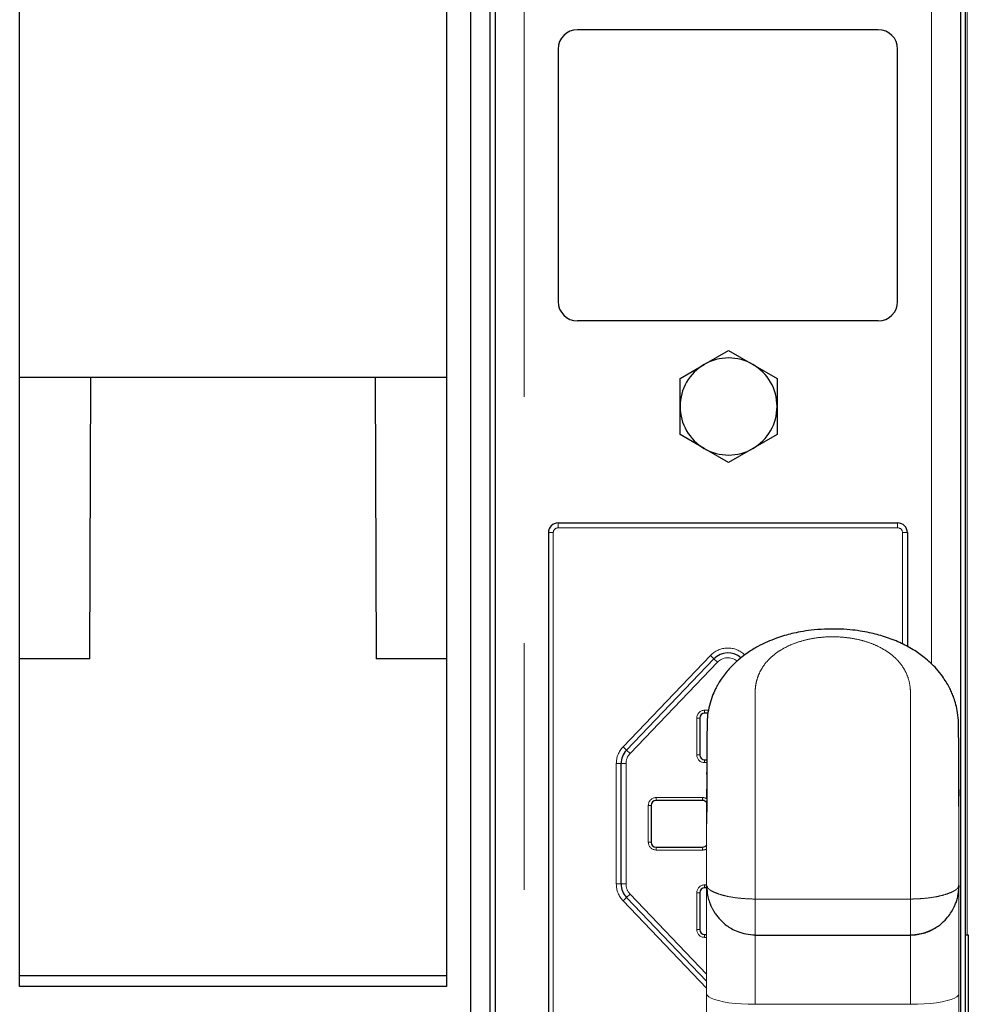
# Model space of a CAD drawing. Units: millimetres. Extents: x 2063 to 7267, y 2516 to 7047.
# Drawn here: x 7034 to 7131, y 3651 to 3753 of the extents above; entities that cross this region are included whole.
import ezdxf

# ---------------------------------------------------------------- set-up
doc = ezdxf.new("R2010")
doc.units = ezdxf.units.MM
doc.header["$LTSCALE"] = 20
doc.linetypes.add('PHANTOM', pattern=[12.7, 6.35, -1.27, 1.27, -1.27, 1.27, -1.27])

msp = doc.modelspace()

# ---------------------------------------------------------------- linework, layer by layer
at = {"color": 7, "linetype": 'Continuous', "lineweight": 25}
for p, q in [((7080.11, 3456.79), (7080.11, 4014.46)), ((7082.11, 3386.87), (7082.11, 3842.89)), ((7131.11, 3616.62), (7131.11, 3842.89)), ((7082.61, 3840.89), (7082.61, 3379.39)), ((7130.61, 3616.62), (7130.61, 3840.89)), ((7033.61, 3653.14), (7033.61, 3753.78)), ((7077.61, 3753.78), (7077.61, 3653.14)), ((7122.11, 3751.71), (7091.11, 3751.71)), ((7089.11, 3749.71), (7089.11, 3723.71)), ((7124.11, 3723.71), (7124.11, 3749.71)), ((7122.11, 3721.71), (7091.11, 3721.71)), ((7104.18, 3717.22), (7106.68, 3718.66)), ((7106.68, 3718.66), (7109.18, 3717.22)), ((7101.68, 3715.78), (7104.18, 3717.22)), ((7109.18, 3717.22), (7111.68, 3715.78)), ((7033.61, 3715.92), (7077.61, 3715.92)), ((7040.86, 3686.9), (7040.96, 3715.92)), ((7070.27, 3715.92), (7070.37, 3686.9)), ((7101.68, 3712.89), (7101.68, 3715.78)), ((7111.68, 3715.78), (7111.68, 3712.89)), ((7101.68, 3710), (7101.68, 3712.89)), ((7111.68, 3712.89), (7111.68, 3710)), ((7104.18, 3708.56), (7101.68, 3710)), ((7111.68, 3710), (7109.18, 3708.56)), ((7106.68, 3707.12), (7104.18, 3708.56)), ((7109.18, 3708.56), (7106.68, 3707.12)), ((7089.11, 3700.89), (7124.11, 3700.89)), ((7088.11, 3699.89), (7088.11, 3639.89)), ((7125.11, 3699.89), (7125.11, 3688.15)), ((7040.86, 3686.9), (7033.61, 3686.9)), ((7077.61, 3686.9), (7070.37, 3686.9)), ((7096.17, 3677.47), (7105.17, 3686.88)), ((7103.71, 3680.79), (7103.71, 3676.99)), ((7104.56, 3681.29), (7104.21, 3681.29)), ((7095.61, 3663.69), (7095.61, 3676.09)), ((7104.21, 3676.49), (7104.44, 3676.49)), ((7104.44, 3675.43), (7104.42, 3674.99)), ((7130.42, 3674.99), (7130.42, 3675.42)), ((7098.71, 3671.79), (7098.71, 3667.99)), ((7104.01, 3672.29), (7099.21, 3672.29)), ((7130.42, 3671.7), (7130.42, 3672.27)), ((7130.42, 3671.95), (7130.42, 3672.27)), ((7099.21, 3667.49), (7104.01, 3667.49)), ((7104.46, 3663.07), (7104.42, 3663.54)), ((7130.42, 3663.54), (7130.39, 3663.05)), ((7103.71, 3662.79), (7103.71, 3658.99)), ((7104.42, 3663.29), (7104.21, 3663.29)), ((7104.42, 3653.68), (7096.17, 3662.31)), ((7104.21, 3658.49), (7104.42, 3658.49)), ((7109.42, 3658.4), (7125.42, 3658.4)), ((7131.11, 3658.44), (7131.39, 3658.44)), ((7131.39, 3658.44), (7131.39, 3637.62)), ((7033.61, 3654.26), (7077.61, 3654.26)), ((7077.61, 3653.14), (7033.61, 3653.14))]:
    msp.add_line(p, q, dxfattribs=at)
at = {"color": 1, "linetype": 'PHANTOM', "lineweight": 18}
for p, q in [((7085.61, 3840.89), (7085.61, 3379.39)), ((7127.61, 3686.35), (7127.61, 3840.89)), ((7131.27, 3756.44), (7131.27, 3658.44)), ((7089.11, 3700.39), (7089.11, 3700.89)), ((7089.11, 3700.39), (7124.11, 3700.39)), ((7124.11, 3700.89), (7124.11, 3700.39)), ((7088.61, 3699.89), (7088.11, 3699.89)), ((7088.61, 3699.89), (7088.61, 3639.89)), ((7125.11, 3699.89), (7124.61, 3699.89)), ((7124.61, 3699.89), (7124.61, 3688.41)), ((7095.81, 3677.81), (7104.81, 3687.22)), ((7104.81, 3687.22), (7105.17, 3686.88)), ((7105.53, 3686.53), (7105.17, 3686.88)), ((7096.53, 3677.12), (7105.53, 3686.53)), ((7103.41, 3680.79), (7103.41, 3676.99)), ((7103.71, 3680.79), (7103.41, 3680.79)), ((7104.62, 3681.59), (7104.21, 3681.59)), ((7104.21, 3681.59), (7104.21, 3681.29)), ((7095.81, 3677.81), (7096.17, 3677.47)), ((7096.53, 3677.12), (7096.17, 3677.47)), ((7103.71, 3676.99), (7103.41, 3676.99)), ((7095.11, 3663.69), (7095.11, 3676.09)), ((7095.11, 3676.09), (7095.61, 3676.09)), ((7096.11, 3676.09), (7095.61, 3676.09)), ((7096.11, 3663.69), (7096.11, 3676.09)), ((7104.21, 3676.19), (7104.21, 3676.49)), ((7104.21, 3676.19), (7104.44, 3676.19)), ((7104.01, 3672.59), (7099.21, 3672.59)), ((7099.21, 3672.59), (7099.21, 3672.29)), ((7104.01, 3672.59), (7104.01, 3672.29)), ((7098.41, 3671.79), (7098.41, 3667.99)), ((7098.71, 3671.79), (7098.41, 3671.79)), ((7098.71, 3667.99), (7098.41, 3667.99)), ((7099.21, 3667.19), (7099.21, 3667.49)), ((7104.01, 3667.49), (7104.01, 3667.19)), ((7099.21, 3667.19), (7104.01, 3667.19)), ((7095.11, 3663.69), (7095.61, 3663.69)), ((7096.11, 3663.69), (7095.61, 3663.69)), ((7104.42, 3663.59), (7104.21, 3663.59)), ((7104.21, 3663.29), (7104.21, 3663.59)), ((7096.53, 3662.65), (7096.17, 3662.31)), ((7104.42, 3654.4), (7096.53, 3662.65)), ((7103.41, 3662.79), (7103.41, 3658.99)), ((7103.71, 3662.79), (7103.41, 3662.79)), ((7095.81, 3661.96), (7096.17, 3662.31)), ((7104.42, 3652.95), (7095.81, 3661.96)), ((7109.42, 3662.14), (7125.42, 3662.14)), ((7103.71, 3658.99), (7103.41, 3658.99)), ((7104.21, 3658.19), (7104.21, 3658.49)), ((7104.21, 3658.19), (7104.42, 3658.19)), ((7125.42, 3651.29), (7109.42, 3651.29))]:
    msp.add_line(p, q, dxfattribs=at)
at = {"color": 1, "linetype": 'PHANTOM', "lineweight": 18, "flags": 128}
for points in [[(7109.42, 3651.29), (7108.71, 3651.3), (7108.02, 3651.34), (7107.35, 3651.39), (7106.72, 3651.46), (7106.15, 3651.56), (7105.65, 3651.67), (7105.22, 3651.79), (7104.88, 3651.93), (7104.63, 3652.07), (7104.48, 3652.23), (7104.42, 3652.38)], [(7125.42, 3651.29), (7126.14, 3651.3), (7126.83, 3651.34), (7127.5, 3651.39), (7128.13, 3651.46), (7128.7, 3651.56), (7129.2, 3651.67), (7129.63, 3651.79), (7129.97, 3651.93), (7130.22, 3652.07), (7130.37, 3652.23), (7130.42, 3652.38)]]:
    msp.add_lwpolyline(points, dxfattribs=at)
at = {"color": 7, "linetype": 'Continuous', "lineweight": 25}
for centre, radius, start, end in [((7091.11, 3749.71), 2, 90, 180), ((7122.11, 3749.71), 2, 0, 90), ((7091.11, 3723.71), 2, 180, 270), ((7122.11, 3723.71), 2, 270, 0), ((7106.68, 3712.89), 5, 120, 180), ((7106.68, 3712.89), 5, 60, 120), ((7106.68, 3712.89), 5, 0, 60), ((7106.68, 3712.89), 5, 180, 240), ((7106.68, 3712.89), 5, 300, 0), ((7106.68, 3712.89), 5, 240, 300), ((7089.11, 3699.89), 1, 90, 180), ((7124.11, 3699.89), 1, 0, 90), ((7106.61, 3685.5), 2, 48.3482, 136.273), ((7104.21, 3680.79), 0.5, 90, 180), ((7097.61, 3676.09), 2, 136.273, 180), ((7104.21, 3676.99), 0.5, 180, 270), ((7099.21, 3671.79), 0.5, 90, 180), ((7104.01, 3671.79), 0.5, 32.9933, 90), ((7099.21, 3667.99), 0.5, 180, 270), ((7104.01, 3667.99), 0.5, 270, 327.0067), ((7097.61, 3663.69), 2, 180, 223.727), ((7104.21, 3662.79), 0.5, 90, 180), ((7104.21, 3658.99), 0.5, 180, 270)]:
    msp.add_arc(centre, radius, start, end, dxfattribs=at)
at = {"color": 1, "linetype": 'PHANTOM', "lineweight": 18}
for centre, radius, start, end in [((7089.11, 3699.89), 0.5, 90, 180), ((7124.11, 3699.89), 0.5, 0, 90), ((7106.61, 3685.5), 2.5, 46.08, 136.273), ((7106.61, 3685.5), 1.5, 51.1333, 136.273), ((7104.21, 3680.79), 0.8, 90, 180), ((7097.61, 3676.09), 2.5, 136.273, 180), ((7097.61, 3676.09), 1.5, 136.273, 180), ((7104.21, 3676.99), 0.8, 180, 270), ((7099.21, 3671.79), 0.8, 90, 180), ((7104.01, 3671.79), 0.8, 58.1821, 90), ((7099.21, 3667.99), 0.8, 180, 270), ((7104.01, 3667.99), 0.8, 270, 301.6057), ((7097.61, 3663.69), 2.5, 180, 223.727), ((7097.61, 3663.69), 1.5, 180, 223.727), ((7104.21, 3662.79), 0.8, 90, 180), ((7104.21, 3658.99), 0.8, 180, 270)]:
    msp.add_arc(centre, radius, start, end, dxfattribs=at)
at = {"color": 7, "linetype": 'Continuous', "lineweight": 25}
for points, knots in [([(7130.42, 3671.69), (7130.42, 3672.44), (7130.42, 3673.84), (7130.42, 3675.72), (7130.41, 3677.28), (7130.4, 3678.55), (7130.39, 3679.62), (7130.39, 3680.58), (7130.28, 3681.5), (7130.09, 3682.31), (7129.88, 3682.94), (7129.66, 3683.48), (7129.41, 3683.99), (7129.1, 3684.53), (7128.68, 3685.17), (7128.14, 3685.84), (7127.51, 3686.48), (7126.72, 3687.16), (7125.69, 3687.88), (7124.32, 3688.6), (7122.8, 3689.18), (7121.42, 3689.55), (7120.22, 3689.77), (7119.14, 3689.9), (7117.91, 3689.97), (7116.57, 3689.96), (7115.28, 3689.86), (7114.16, 3689.69), (7113.24, 3689.5), (7112.42, 3689.28), (7111.57, 3689), (7110.65, 3688.63), (7109.67, 3688.16), (7108.8, 3687.63), (7108.11, 3687.13), (7107.62, 3686.72), (7107.17, 3686.3), (7106.74, 3685.86), (7106.31, 3685.35), (7105.95, 3684.84), (7105.68, 3684.41), (7105.47, 3684.05), (7105.24, 3683.6), (7104.96, 3682.95), (7104.68, 3682.06), (7104.5, 3681.12), (7104.46, 3680.26), (7104.46, 3679.52), (7104.45, 3678.78), (7104.45, 3677.85), (7104.44, 3676.72), (7104.43, 3675.36), (7104.43, 3673.77), (7104.43, 3671.93), (7104.42, 3670.59), (7104.42, 3669.89)], [0, 0, 0, 0, 0.041176, 0.077314, 0.108405, 0.134241, 0.154715, 0.174295, 0.194307, 0.210696, 0.223619, 0.233042, 0.242327, 0.253648, 0.265968, 0.283208, 0.299222, 0.313761, 0.338216, 0.365641, 0.394284, 0.421124, 0.437032, 0.454437, 0.47432, 0.496913, 0.519111, 0.537665, 0.552662, 0.565482, 0.580357, 0.597455, 0.616281, 0.636607, 0.650429, 0.661673, 0.670889, 0.682566, 0.694349, 0.70645, 0.7157, 0.722002, 0.728275, 0.742692, 0.761265, 0.780918, 0.799417, 0.812688, 0.828113, 0.84743, 0.870528, 0.897341, 0.927843, 0.962044, 1, 1, 1, 1]), ([(7104.43, 3673.67), (7104.43, 3673.66), (7104.39, 3673.3), (7104.41, 3672.93), (7104.42, 3672.59)], [0, 0, 0, 0, 0.041692, 1, 1, 1, 1]), ([(7130.42, 3672.59), (7130.44, 3672.91), (7130.45, 3673.23), (7130.42, 3673.56), (7130.42, 3673.56)], [0, 0, 0, 0, 0.988217, 1, 1, 1, 1]), ([(7104.43, 3671.2), (7104.43, 3671.19), (7104.41, 3670.86), (7104.42, 3670.52), (7104.42, 3670.18)], [0, 0, 0, 0, 0.019192, 1, 1, 1, 1]), ([(7104.42, 3663.54), (7104.42, 3663.48), (7104.42, 3663.42), (7104.48, 3663.35), (7104.48, 3663.35)], [0, 0, 0, 0, 0.9996945, 1, 1, 1, 1]), ([(7130.37, 3663.35), (7130.37, 3663.35), (7130.43, 3663.42), (7130.42, 3663.48), (7130.42, 3663.54)], [0, 0, 0, 0, 0.000305, 1, 1, 1, 1]), ([(7104.44, 3663.13), (7104.47, 3662.87), (7104.53, 3662.4), (7104.69, 3661.86), (7104.84, 3661.49), (7104.99, 3661.18), (7105.14, 3660.9), (7105.34, 3660.59), (7105.61, 3660.23), (7105.99, 3659.82), (7106.45, 3659.43), (7107, 3659.06), (7107.66, 3658.75), (7108.48, 3658.5), (7109.1, 3658.47), (7109.42, 3658.45)], [0, 0, 0, 0, 0.112149, 0.198199, 0.260844, 0.301058, 0.341562, 0.391306, 0.45114, 0.52311, 0.609422, 0.685765, 0.775942, 0.880797, 1, 1, 1, 1]), ([(7125.42, 3658.45), (7125.73, 3658.47), (7126.31, 3658.5), (7127.1, 3658.72), (7127.75, 3659.01), (7128.4, 3659.41), (7128.99, 3659.92), (7129.47, 3660.51), (7129.81, 3661.06), (7130.04, 3661.55), (7130.21, 3662.01), (7130.34, 3662.52), (7130.38, 3662.92), (7130.41, 3663.13)], [0, 0, 0, 0, 0.111532, 0.211772, 0.299837, 0.375841, 0.502545, 0.60378, 0.686017, 0.766918, 0.833177, 0.910188, 1, 1, 1, 1]), ([(7128.22, 3659.31), (7128.11, 3659.23), (7127.68, 3658.9), (7126.95, 3658.62), (7126.11, 3658.43), (7125.65, 3658.41), (7125.42, 3658.4)], [0, 0, 0, 0, 0.144985, 0.553182, 0.773397, 1, 1, 1, 1])]:
    msp.add_open_spline(points, degree=3, knots=knots, dxfattribs=at)
at = {"color": 1, "linetype": 'PHANTOM', "lineweight": 18}
for points, knots in [([(7109.42, 3662.14), (7109.42, 3663.11), (7109.42, 3665.01), (7109.42, 3667.72), (7109.42, 3670.24), (7109.42, 3672.81), (7109.42, 3675.37), (7109.42, 3677.87), (7109.43, 3679.91), (7109.42, 3681.55), (7109.43, 3682.65), (7109.42, 3683.49), (7109.45, 3684.12), (7109.6, 3684.77), (7109.83, 3685.39), (7110.17, 3686.03), (7110.66, 3686.67), (7111.31, 3687.29), (7112.1, 3687.84), (7113, 3688.31), (7114.01, 3688.68), (7115.11, 3688.96), (7116.28, 3689.13), (7117.49, 3689.18), (7118.7, 3689.11), (7119.86, 3688.93), (7120.95, 3688.65), (7121.95, 3688.26), (7122.84, 3687.78), (7123.61, 3687.23), (7124.25, 3686.6), (7124.76, 3685.9), (7125.13, 3685.15), (7125.36, 3684.36), (7125.44, 3683.58), (7125.42, 3682.64), (7125.43, 3681.49), (7125.42, 3679.85), (7125.43, 3677.82), (7125.42, 3675.32), (7125.42, 3672.77), (7125.42, 3670.21), (7125.42, 3667.69), (7125.42, 3664.99), (7125.42, 3663.11), (7125.42, 3662.14)], [0, 0, 0, 0, 0.039378, 0.076987, 0.112827, 0.146898, 0.189568, 0.229094, 0.265475, 0.290697, 0.31415, 0.324708, 0.337215, 0.349838, 0.36245, 0.375005, 0.390771, 0.406518, 0.422209, 0.43797, 0.453724, 0.469409, 0.485147, 0.500899, 0.516599, 0.532299, 0.547993, 0.563728, 0.579499, 0.595236, 0.610969, 0.626721, 0.64243, 0.658187, 0.673765, 0.686946, 0.710367, 0.735539, 0.771827, 0.811229, 0.853746, 0.887682, 0.923369, 0.960808, 1, 1, 1, 1]), ([(7104.42, 3672.27), (7104.42, 3671.36), (7104.42, 3669.52), (7104.42, 3666.6), (7104.42, 3664.56), (7104.42, 3663.54)], [0, 0, 0, 0, 0.327575, 0.663625, 1, 1, 1, 1]), ([(7130.42, 3663.54), (7130.42, 3664.56), (7130.42, 3666.6), (7130.42, 3669.41), (7130.42, 3671.15), (7130.42, 3671.95)], [0, 0, 0, 0, 0.3496628, 0.6976872, 1, 1, 1, 1]), ([(7104.42, 3663.77), (7104.42, 3663.78), (7104.42, 3663.8), (7104.42, 3663.58), (7104.42, 3663.17), (7104.42, 3662.58), (7104.42, 3661.8), (7104.42, 3660.84), (7104.42, 3659.73), (7104.42, 3658.48), (7104.42, 3657.1), (7104.42, 3655.61), (7104.42, 3654.03), (7104.42, 3652.93), (7104.42, 3652.38)], [0, 0, 0, 0, 0.083874, 0.16692, 0.250082, 0.333787, 0.416789, 0.500036, 0.583688, 0.666661, 0.750008, 0.833579, 0.916538, 1, 1, 1, 1]), ([(7130.42, 3652.38), (7130.42, 3652.94), (7130.42, 3654.04), (7130.42, 3655.61), (7130.42, 3657.1), (7130.42, 3658.48), (7130.42, 3659.74), (7130.42, 3660.85), (7130.42, 3661.8), (7130.42, 3662.58), (7130.42, 3663.17), (7130.42, 3663.5), (7130.42, 3663.58), (7130.42, 3663.6)], [0, 0, 0, 0, 0.098464, 0.195955, 0.293584, 0.391849, 0.489288, 0.587017, 0.685219, 0.782625, 0.880471, 0.978579, 1, 1, 1, 1]), ([(7104.48, 3663.35), (7104.54, 3663.28), (7104.64, 3663.15), (7104.97, 3662.94), (7105.44, 3662.73), (7106.1, 3662.52), (7106.98, 3662.32), (7107.9, 3662.21), (7108.74, 3662.15), (7109.2, 3662.14), (7109.42, 3662.14)], [0, 0, 0, 0, 0.119197, 0.241999, 0.371597, 0.50916, 0.657525, 0.821225, 0.909369, 1, 1, 1, 1]), ([(7125.42, 3662.14), (7125.65, 3662.14), (7126.11, 3662.15), (7126.95, 3662.21), (7127.87, 3662.32), (7128.75, 3662.52), (7129.41, 3662.73), (7129.88, 3662.94), (7130.21, 3663.15), (7130.31, 3663.28), (7130.37, 3663.35)], [0, 0, 0, 0, 0.090631, 0.178775, 0.342475, 0.49084, 0.628403, 0.758001, 0.880803, 1, 1, 1, 1]), ([(7109.42, 3658.4), (7109.42, 3658.41), (7109.42, 3658.41), (7109.42, 3658.6), (7109.42, 3658.96), (7109.42, 3659.48), (7109.42, 3660.11), (7109.42, 3660.81), (7109.42, 3661.5), (7109.42, 3661.93), (7109.42, 3662.14)], [0, 0, 0, 0, 0.112924, 0.235596, 0.365752, 0.5, 0.634248, 0.764404, 0.887076, 1, 1, 1, 1]), ([(7125.42, 3662.14), (7125.42, 3661.93), (7125.42, 3661.5), (7125.42, 3660.81), (7125.42, 3660.11), (7125.42, 3659.48), (7125.42, 3658.96), (7125.42, 3658.6), (7125.42, 3658.41), (7125.42, 3658.41), (7125.42, 3658.4)], [0, 0, 0, 0, 0.1129239, 0.2355961, 0.365752, 0.5, 0.634248, 0.7644039, 0.8870761, 1, 1, 1, 1]), ([(7109.42, 3651.29), (7109.42, 3651.83), (7109.42, 3652.91), (7109.42, 3654.41), (7109.42, 3655.74), (7109.42, 3656.88), (7109.42, 3657.76), (7109.42, 3658.29), (7109.42, 3658.42), (7109.42, 3658.45)], [0, 0, 0, 0, 0.1605791, 0.3211582, 0.4817373, 0.6423164, 0.8028955, 0.9634746, 1, 1, 1, 1]), ([(7125.42, 3658.4), (7125.42, 3658.39), (7125.42, 3658.27), (7125.42, 3657.76), (7125.42, 3656.88), (7125.42, 3655.74), (7125.42, 3654.41), (7125.42, 3652.91), (7125.42, 3651.83), (7125.42, 3651.29)], [0, 0, 0, 0, 0.017558, 0.181298, 0.345039, 0.508779, 0.672519, 0.83626, 1, 1, 1, 1]), ([(7104.42, 3652.38), (7104.42, 3652.13), (7104.42, 3651.64), (7104.42, 3650.95), (7104.42, 3650.32), (7104.42, 3649.76), (7104.42, 3649.29), (7104.42, 3648.92), (7104.42, 3648.65), (7104.42, 3648.56), (7104.42, 3648.52)], [0, 0, 0, 0, 0.1255401, 0.2509796, 0.375385, 0.5007482, 0.6252055, 0.7504306, 0.8750642, 1, 1, 1, 1]), ([(7130.42, 3648.52), (7130.42, 3648.56), (7130.42, 3648.65), (7130.42, 3648.92), (7130.42, 3649.3), (7130.42, 3649.77), (7130.42, 3650.33), (7130.42, 3650.96), (7130.42, 3651.64), (7130.42, 3652.14), (7130.42, 3652.38)], [0, 0, 0, 0, 0.12554, 0.25098, 0.375385, 0.500748, 0.625205, 0.750431, 0.875064, 1, 1, 1, 1])]:
    msp.add_open_spline(points, degree=3, knots=knots, dxfattribs=at)

doc.saveas('drawing.dxf')
